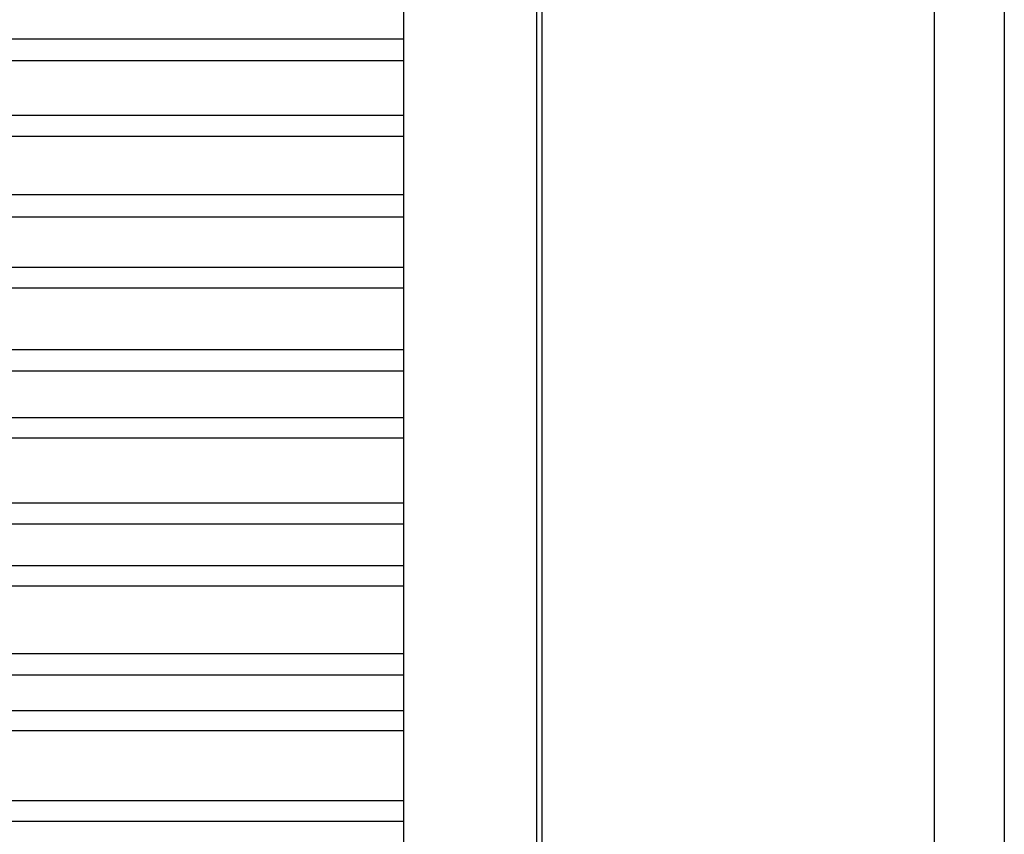
# Model space of a CAD drawing. Extents: x 23 to 1184, y 39 to 789.
# Drawn here: x 630 to 634, y 147 to 150 of the extents above; entities that cross this region are included whole.
import ezdxf

# ---------------------------------------------------------------- set-up
doc = ezdxf.new("R2010")
doc.units = 0
doc.layers.add('1', color=7, linetype='CONTINUOUS')

msp = doc.modelspace()

# ---------------------------------------------------------------- linework, layer by layer
at = {"layer": '1', "color": 51, "linetype": 'CONTINUOUS'}
for p, q in [((633.4137, 103.2544), (633.4137, 179.9622)), ((633.6759, 179.9639), (633.6759, 103.2544)), ((631.9379, 159.4597), (631.9379, 130.1669)), ((631.4198, 149.5533), (629.1078, 149.5533)), ((629.1078, 149.4732), (631.4198, 149.4732)), ((631.4198, 149.2665), (629.3257, 149.2665)), ((629.326, 149.1888), (631.4198, 149.1888)), ((631.4198, 148.968), (629.1114, 148.968)), ((629.1114, 148.8857), (631.4198, 148.8857)), ((631.4198, 148.6954), (629.326, 148.6954)), ((629.3257, 148.6183), (631.4198, 148.6183)), ((631.4198, 148.3853), (629.1078, 148.3853)), ((629.1078, 148.3062), (631.4198, 148.3062)), ((631.4198, 148.1303), (629.3254, 148.1303)), ((629.3254, 148.0552), (631.4198, 148.0552)), ((631.4198, 147.8098), (629.1078, 147.8098)), ((629.1078, 147.7319), (631.4198, 147.7319)), ((631.4198, 147.5742), (629.3257, 147.5742)), ((629.326, 147.4991), (631.4198, 147.4991)), ((631.4198, 147.2427), (629.1114, 147.2427)), ((629.1114, 147.1643), (631.4198, 147.1643)), ((631.4198, 147.0291), (629.3263, 147.0291)), ((629.3263, 146.955), (631.4198, 146.955)), ((631.4198, 146.691), (629.1114, 146.691)), ((629.1114, 146.6148), (631.4198, 146.6148))]:
    msp.add_line(p, q, dxfattribs=at)
at = {"layer": '1', "color": 80, "linetype": 'CONTINUOUS'}
for p, q in [((631.9198, 130.2237), (631.9198, 159.403)), ((631.4198, 149.5533), (631.4198, 149.7599)), ((631.4198, 149.4732), (631.4198, 149.5533)), ((631.4198, 149.2665), (631.4198, 149.4732)), ((631.4198, 149.1888), (631.4198, 149.2665)), ((631.4198, 148.968), (631.4198, 149.1888)), ((631.4198, 148.8857), (631.4198, 148.968)), ((631.4198, 148.6954), (631.4198, 148.8857)), ((631.4198, 148.6183), (631.4198, 148.6954)), ((631.4198, 148.3853), (631.4198, 148.6183)), ((631.4198, 148.3062), (631.4198, 148.3853)), ((631.4198, 148.1303), (631.4198, 148.3062)), ((631.4198, 148.0552), (631.4198, 148.1303)), ((631.4198, 147.8098), (631.4198, 148.0552)), ((631.4198, 147.7319), (631.4198, 147.8098)), ((631.4198, 147.5742), (631.4198, 147.7319)), ((631.4198, 147.4991), (631.4198, 147.5742)), ((631.4198, 147.2427), (631.4198, 147.4991)), ((631.4198, 147.1643), (631.4198, 147.2427)), ((631.4198, 147.0291), (631.4198, 147.1643)), ((631.4198, 146.955), (631.4198, 147.0291)), ((631.4198, 146.691), (631.4198, 146.955)), ((631.4198, 146.6148), (631.4198, 146.691)), ((631.4198, 146.4989), (631.4198, 146.6148))]:
    msp.add_line(p, q, dxfattribs=at)

doc.saveas('drawing.dxf')
